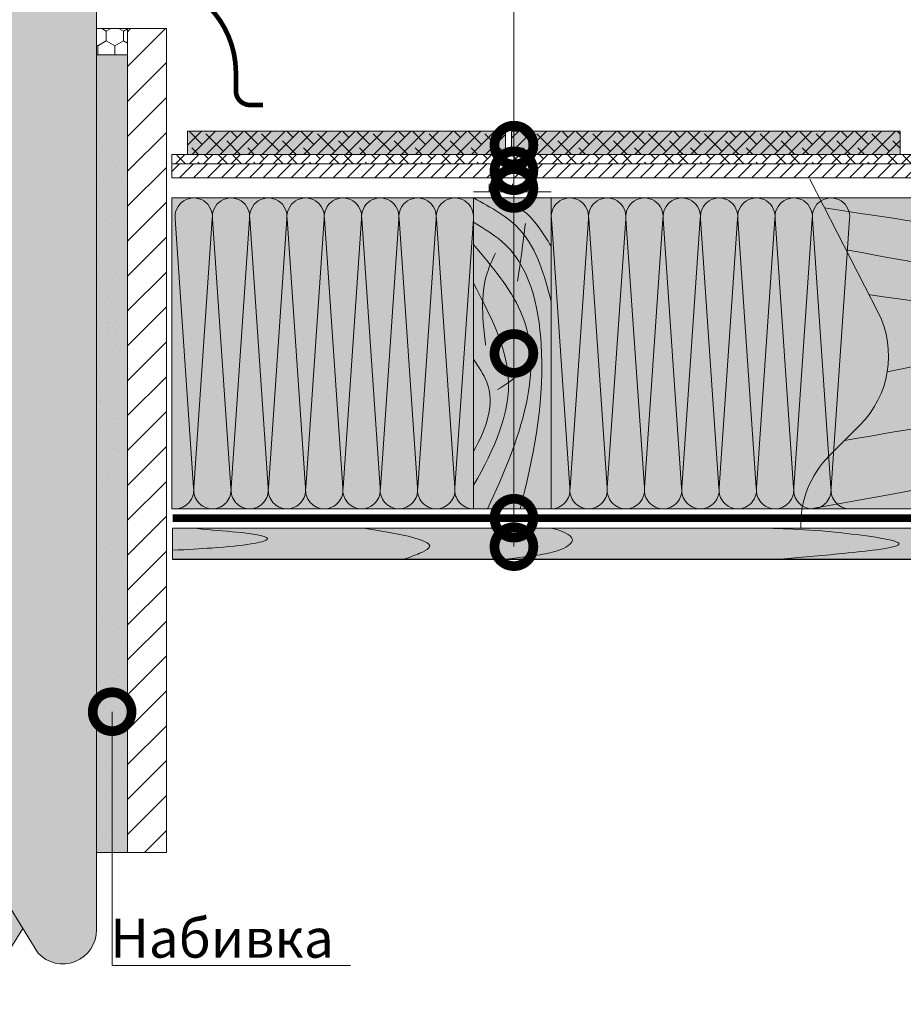
# Model space of a CAD drawing. Units: millimetres. Extents: x -120431 to 40026, y -6360 to 2974.
# Drawn here: x 5955 to 6523, y -5700 to -5067 of the extents above; entities that cross this region are included whole.
import ezdxf
from ezdxf import colors
from ezdxf.entities.mleader import LeaderData, LeaderLine
from ezdxf.math import Vec2, Vec3

# ---------------------------------------------------------------- set-up
doc = ezdxf.new("R2010")
doc.units = ezdxf.units.MM
doc.layers.get('0').update_dxf_attribs({"lineweight": 30})
for name, color, linetype, lineweight in [('01 OT @ 100', 1, 'Continuous', 0), ('_Тонкая линия', 251, 'Continuous', 15), ('TN-ГЕРМЕТИК', 20, 'Continuous', 30), ('TN-ДЕРЕВО', 54, 'Continuous', 30), ('TN-КЛЕЙ', 1, 'Continuous', 15), ('TN-СТЯЖКА', 252, 'Continuous', 15), ('Ветровлагозащита', 192, 'Continuous', 25)]:
    doc.layers.add(name, color=color, linetype=linetype, lineweight=lineweight)
doc.layers.add('TN-АННОТАЦИИ @ 10', color=7, linetype='Continuous', lineweight=20, true_color=0x000000)
doc.styles.add('TN-Текст', font='isocpeur.ttf')
pattern_1 = [(45, (-28.78128253931209, -598.3010398306178), (-11.22532015133644, 11.22532015133644), [])]

# ---------------------------------------------------------------- blocks, each defined once
blk = doc.blocks.new('_DotSmall')
at = {"color": 0, "linetype": 'ByBlock', "const_width": 0.5}
blk.add_lwpolyline([(-0.0625, 0, 1), (0.0625, 0, 1)], format="xyb", close=True, dxfattribs=at)
blk = doc.blocks.new('A$Cc9aadbf0')
at = {"linetype": 'Continuous', "lineweight": 15}
h = blk.add_hatch(color=256, dxfattribs=at)
h.dxf.hatch_style = 1
h.set_gradient(color1=(147, 149, 152), name='CYLINDER')
edge = h.paths.add_edge_path()
edge.add_line((95.06900778074032, 393.422752593664), (95.00673668794207, 381.5120454899825))
edge.add_line((95.00673668794207, 381.5120454899825), (95.00673668794207, 344.714443395731))
edge.add_line((95.00673668794207, 344.714443395731), (89.91833174177373, 352.9748297737078))
edge.add_arc((69.1714358009458, 340.4758874068457), 24.22100847342478, 31.06681079395704, 174.0612898352411)
edge.add_line((45.08041805456014, 342.9819032513778), (45.05404580753293, -565.9370303377827))
edge.add_arc((69.19979506819527, -564.0291403747606), 24.22100847342605, 184.5178714759758, 328.9361517140614)
edge.add_line((89.9473372455941, -576.5270099958934), (95.00673668794298, -568.3127593285772))
edge.add_line((95.00673668794298, -568.3127593285772), (95.00673668794298, -612.9003488191429))
edge.add_line((95.00673668794298, -612.9003488191429), (95.06900778074032, -612.9003488191429))
edge.add_line((95.06900778074032, -612.9003488191429), (95.06900778074032, 393.422752593664))
edge = h.paths.add_edge_path()
edge.add_arc((123.3638422788908, 341.7396167649813), 21.63363213657748, 1.435519919337401, 137.7251673391206)
edge.add_line((107.3565414040213, 356.292292055874), (97.61678473398206, 340.4773581885884))
edge.add_line((97.61678473398206, 340.4773581885884), (95.06900778074123, 344.6133540971896))
edge.add_line((95.06900778074123, 344.6133540971896), (95.06900778074032, -568.2116583241186))
edge.add_line((95.06900778074032, -568.2116583241186), (97.64514403925477, -564.0291403747606))
edge.add_line((97.64514403925477, -564.0291403747606), (107.3857184157814, -579.8435706216942))
edge.add_arc((123.3922668154892, -565.2900676843046), 21.6336321365783, 222.2777951694331, 358.3687519117059)
edge.add_line((145.0171316720935, -565.905908048705), (144.9969554222162, 83.30052074614832))
edge.add_line((144.9969554222162, 83.30052074614832), (145.0323307962499, 83.30051978786287))
edge.add_line((145.0323307962499, 83.30051978786287), (144.9684549895783, 112.3232839550292))
edge.add_line((144.9684549895783, 112.3232839550292), (144.9906847260618, 342.2815809575295))
at = {"lineweight": 15, "ltscale": 3}
for p, q in [((145.0211590209119, -564.8372306417386), (144.9927344843063, 342.1924538076946)), ((89.94733724564594, -551.5312707537178), (107.3857184157796, -579.8435706216933)), ((89.94733724564594, -576.5270099958088), (97.64514403925295, -564.0291403747633))]:
    blk.add_line(p, q, dxfattribs=at)
blk.add_arc((123.3922668154892, -565.2900676843074), 21.63363213657757, 222.2777951697734, 1.199407767340584, dxfattribs=at)
blk = doc.blocks.new('*U25')
at = {"lineweight": 0, "ltscale": 100}
for p, q in [((-6.081473625739677e-12, 203.9999999999981), (24.00000000001593, 203.9999999999981)), ((2.26956231585973e-11, 3.999999999998312), (-6.081473625739677e-12, 203.9999999999981)), ((23.99999999988609, 203.9999999999981), (47.99999999990811, 203.9999999999981)), ((47.99999999977826, 203.9999999999981), (71.99999999980028, 203.9999999999981)), ((71.99999999967044, 203.9999999999981), (95.99999999969245, 203.9999999999981)), ((95.9999999995626, 203.9999999999981), (119.9999999995846, 203.9999999999981)), ((119.9999999994548, 203.9999999999981), (143.9999999994768, 203.9999999999981)), ((143.999999999347, 203.9999999999981), (167.999999999369, 203.9999999999981)), ((167.9999999992391, 203.9999999999981), (191.9999999992611, 203.9999999999981)), ((6.82264531044618e-13, 3.999999999998312), (24.00000000002269, 3.999999999998312)), ((23.99999999989285, 3.999999999998311), (47.99999999991486, 3.999999999998311)), ((47.99999999978503, 3.999999999998309), (71.99999999980705, 3.999999999998309)), ((71.9999999996772, 3.999999999998307), (95.99999999969921, 3.999999999998307)), ((95.99999999956937, 3.999999999998305), (119.9999999995914, 3.999999999998305)), ((119.9999999994615, 3.999999999998304), (143.9999999994835, 3.999999999998304)), ((143.9999999993537, 3.999999999998302), (167.9999999993757, 3.999999999998302)), ((167.9999999992459, 3.9999999999983), (191.9999999992679, 3.9999999999983))]:
    blk.add_line(p, q, dxfattribs=at)
at = {"lineweight": 9, "ltscale": 100, "transparency": 33554559}
for points in [[(6.82264531044618e-13, 3.999999999998312, 0.4517184411417457), (11.90436875213709, 17.5119539059931), (0.09563124791395046, 190.4880460939575, -1.135041612653805), (23.9043687521372, 190.4880460939939), (12.09563124791384, 17.51195390603675, 0.4517184411390402), (23.99999999989285, 3.999999999998311, 0.4517184411390404)], [(23.99999999989285, 3.999999999998311, 0.4517184411417457), (35.90436875202926, 17.5119539059931), (24.09563124780612, 190.4880460939575, -1.135041612653805), (47.90436875202937, 190.4880460939939), (36.09563124780601, 17.51195390603674, 0.4517184411390402), (47.99999999978503, 3.999999999998309, 0.4517184411390404)], [(47.99999999978503, 3.999999999998309, 0.4517184411417457), (59.90436875192143, 17.51195390599309), (48.09563124769829, 190.4880460939575, -1.135041612653805), (71.90436875192154, 190.4880460939939), (60.09563124769819, 17.51195390603674, 0.4517184411390402), (71.9999999996772, 3.999999999998307, 0.4517184411390404)], [(71.9999999996772, 3.999999999998307, 0.4517184411417457), (83.9043687518136, 17.51195390599309), (72.09563124759048, 190.4880460939575, -1.135041612653805), (95.90436875181372, 190.4880460939939), (84.09563124759036, 17.51195390603674, 0.4517184411390402), (95.99999999956937, 3.999999999998305, 0.4517184411390404)], [(95.99999999956937, 3.999999999998305, 0.4517184411417457), (107.9043687517058, 17.51195390599309), (96.09563124748264, 190.4880460939575, -1.135041612653805), (119.9043687517059, 190.4880460939939), (108.0956312474825, 17.51195390603674, 0.4517184411390402), (119.9999999994615, 3.999999999998304, 0.4517184411390404)], [(119.9999999994615, 3.999999999998304, 0.4517184411417457), (131.9043687515979, 17.51195390599309), (120.0956312473748, 190.4880460939575, -1.135041612653805), (143.904368751598, 190.4880460939939), (132.0956312473747, 17.51195390603674, 0.4517184411390402), (143.9999999993537, 3.999999999998302, 0.4517184411390404)], [(143.9999999993537, 3.999999999998302, 0.4517184411417457), (155.9043687514901, 17.51195390599309), (144.095631247267, 190.4880460939575, -1.135041612653805), (167.9043687514902, 190.4880460939939), (156.0956312472669, 17.51195390603674, 0.4517184411390402), (167.9999999992459, 3.9999999999983, 0.4517184411390404)], [(167.9999999992459, 3.9999999999983, 0.4517184411417457), (179.9043687513823, 17.51195390599308), (168.0956312471592, 190.4880460939575, -1.135041612653805), (191.9043687513824, 190.4880460939939), (180.095631247159, 17.51195390603674, 0.4517184411390402), (191.9999999991381, 3.999999999998298, 0.4517184411390404)]]:
    blk.add_lwpolyline(points, format="xyb", dxfattribs=at)
blk = doc.blocks.new('*U51')
at = {"lineweight": 0, "ltscale": 100}
for p, q in [((-6.081473625739677e-12, 203.9999999999981), (24.00000000001593, 203.9999999999981)), ((2.26956231585973e-11, 3.999999999998312), (-6.081473625739677e-12, 203.9999999999981)), ((23.99999999988609, 203.9999999999981), (47.99999999990811, 203.9999999999981)), ((47.99999999977826, 203.9999999999981), (71.99999999980028, 203.9999999999981)), ((71.99999999967044, 203.9999999999981), (95.99999999969245, 203.9999999999981)), ((95.9999999995626, 203.9999999999981), (119.9999999995846, 203.9999999999981)), ((119.9999999994548, 203.9999999999981), (143.9999999994768, 203.9999999999981)), ((143.999999999347, 203.9999999999981), (167.999999999369, 203.9999999999981)), ((167.9999999992391, 203.9999999999981), (191.9999999992611, 203.9999999999981)), ((6.82264531044618e-13, 3.999999999998312), (24.00000000002269, 3.999999999998312)), ((23.99999999989285, 3.999999999998311), (47.99999999991486, 3.999999999998311)), ((47.99999999978503, 3.999999999998309), (71.99999999980705, 3.999999999998309)), ((71.9999999996772, 3.999999999998307), (95.99999999969921, 3.999999999998307)), ((95.99999999956937, 3.999999999998305), (119.9999999995914, 3.999999999998305)), ((119.9999999994615, 3.999999999998304), (143.9999999994835, 3.999999999998304)), ((143.9999999993537, 3.999999999998302), (167.9999999993757, 3.999999999998302)), ((167.9999999992459, 3.9999999999983), (191.9999999992679, 3.9999999999983))]:
    blk.add_line(p, q, dxfattribs=at)
at = {"lineweight": 9, "ltscale": 100, "transparency": 33554559}
for points in [[(6.82264531044618e-13, 3.999999999998312, 0.4517184411417457), (11.90436875213709, 17.5119539059931), (0.09563124791395046, 190.4880460939575, -1.135041612653805), (23.9043687521372, 190.4880460939939), (12.09563124791384, 17.51195390603675, 0.4517184411390402), (23.99999999989285, 3.999999999998311, 0.4517184411390404)], [(23.99999999989285, 3.999999999998311, 0.4517184411417457), (35.90436875202926, 17.5119539059931), (24.09563124780612, 190.4880460939575, -1.135041612653805), (47.90436875202937, 190.4880460939939), (36.09563124780601, 17.51195390603674, 0.4517184411390402), (47.99999999978503, 3.999999999998309, 0.4517184411390404)], [(47.99999999978503, 3.999999999998309, 0.4517184411417457), (59.90436875192143, 17.51195390599309), (48.09563124769829, 190.4880460939575, -1.135041612653805), (71.90436875192154, 190.4880460939939), (60.09563124769819, 17.51195390603674, 0.4517184411390402), (71.9999999996772, 3.999999999998307, 0.4517184411390404)], [(71.9999999996772, 3.999999999998307, 0.4517184411417457), (83.9043687518136, 17.51195390599309), (72.09563124759048, 190.4880460939575, -1.135041612653805), (95.90436875181372, 190.4880460939939), (84.09563124759036, 17.51195390603674, 0.4517184411390402), (95.99999999956937, 3.999999999998305, 0.4517184411390404)], [(95.99999999956937, 3.999999999998305, 0.4517184411417457), (107.9043687517058, 17.51195390599309), (96.09563124748264, 190.4880460939575, -1.135041612653805), (119.9043687517059, 190.4880460939939), (108.0956312474825, 17.51195390603674, 0.4517184411390402), (119.9999999994615, 3.999999999998304, 0.4517184411390404)], [(119.9999999994615, 3.999999999998304, 0.4517184411417457), (131.9043687515979, 17.51195390599309), (120.0956312473748, 190.4880460939575, -1.135041612653805), (143.904368751598, 190.4880460939939), (132.0956312473747, 17.51195390603674, 0.4517184411390402), (143.9999999993537, 3.999999999998302, 0.4517184411390404)], [(143.9999999993537, 3.999999999998302, 0.4517184411417457), (155.9043687514901, 17.51195390599309), (144.095631247267, 190.4880460939575, -1.135041612653805), (167.9043687514902, 190.4880460939939), (156.0956312472669, 17.51195390603674, 0.4517184411390402), (167.9999999992459, 3.9999999999983, 0.4517184411390404)], [(167.9999999992459, 3.9999999999983, 0.4517184411417457), (179.9043687513823, 17.51195390599309), (168.0956312471592, 190.4880460939575, -1.135041612653805), (191.9043687513824, 190.4880460939939), (180.095631247159, 17.51195390603674, 0.4517184411390402), (191.9999999991381, 3.999999999998299, 0.4517184411390404)]]:
    blk.add_lwpolyline(points, format="xyb", dxfattribs=at)
blk = doc.blocks.new('A$C2b7bce4e')
at = {"layer": 'TN-ДЕРЕВО', "lineweight": 0, "true_color": 0xfef2d2}
h = blk.add_hatch(color=7, dxfattribs=at)
h.dxf.hatch_style = 1
h.paths.add_polyline_path([(50, 200.0000000000018), (0, 200.0000000000018), (0, 1.818989403545856e-12), (50, 1.818989403545856e-12)])
at = {"layer": 'TN-ДЕРЕВО', "color": 0, "lineweight": 0}
blk.add_lwpolyline([(0, 200.0000000000018), (0, 1.818989403545856e-12), (50, 1.818989403545856e-12), (50, 200.0000000000018)], close=True, dxfattribs=at)
at = {"layer": 'TN-ДЕРЕВО', "color": 0, "lineweight": 0, "transparency": 33554559}
for points in [[(49.99999999994179, 200.0000000001291), (19.45886695489753, 178.7656095763141), (0, 133.6936836143486)], [(2.91038304567337e-11, 168.9061505980408), (18.61332340160152, 192.287286668512), (31.97348628885811, 200.000000007085)], [(21.60984542610822, 146.4391043276755), (18.99581327254418, 164.9473125782879), (16.59952928964049, 183.6731943587274)], [(42.25887734169373, 105.3710009242259), (41.19769382965751, 151.6937552536456), (35.89117392303888, 164.4236846026233)], [(34.47611198702361, 76.7286598890114), (19.97161420318298, 87.33696744770532), (10.15668317582458, 98.94397148873213)]]:
    blk.add_spline(points, degree=3, dxfattribs=at)
for points, knots in [([(20.03517599161205, 0), (11.72367609318826, 32.2214687890264), (0.06369469437231601, 88.66382764611444), (13.99751283641308, 162.6302335012606), (42.62663013261408, 179.9411974301638), (50, 184.3996003215489)], [24.11577194113053, 24.11577194113053, 24.11577194113053, 24.11577194113053, 125.082895067984, 198.1328297167468, 223.4729965540189, 223.4729965540189, 223.4729965540189, 223.4729965540189]), ([(50, 170.032948747079), (38.14607171142779, 156.0278606510419), (-3.190716583943868, 107.1895896088372), (19.95194131786047, 45.1598108756134), (40.94513498514061, 3.637978807091713e-12)], [0, 0, 0, 0, 52.66160909096317, 183.640539720427, 183.640539720427, 183.640539720427, 183.640539720427]), ([(50, 15.1522555483316), (36.58461296248242, 38.38513497155327), (16.86753132012564, 81.628914583207), (39.52452770490527, 125.1304400000517), (50, 145.2433894680053)], [22.30610876999269, 22.30610876999269, 22.30610876999269, 22.30610876999269, 97.07789834952132, 161.377718457204, 161.377718457204, 161.377718457204, 161.377718457204]), ([(50, 36.80434391149538), (41.41472897685526, 52.3697341384177), (34.07841232117789, 72.99711509639019), (46.68856803063318, 91.39605209123329), (50, 96.22762033255094)], [19.72215162886468, 19.72215162886468, 19.72215162886468, 19.72215162886468, 67.36241026616902, 84.32790779678407, 84.32790779678407, 84.32790779678407, 84.32790779678407])]:
    blk.add_open_spline(points, degree=3, knots=knots, dxfattribs=at)
blk = doc.blocks.new('A$C0a2a30e7')
at = {"layer": 'TN-ДЕРЕВО', "lineweight": 0, "true_color": 0xfeeab9}
h = blk.add_hatch(color=254, dxfattribs=at)
h.dxf.hatch_style = 1
edge = h.paths.add_edge_path()
edge.add_line((238.8264525659524, 126.3012538440507), (276.5897485572732, 200.0000000000055))
edge.add_line((276.5897485572732, 200.0000000000055), (0, 199.9999999999982))
edge.add_line((0, 199.9999999999982), (0, 5.456968210637569e-12))
edge.add_line((0, 5.456968210637569e-12), (287.8342015863618, 5.456968210637569e-12))
edge.add_arc((225.9126135127071, -10.23345496331331), 62.7615062761375, 9.384150764653723, 45.00000000000939)
edge.add_line((270.2917001980386, 34.1456317220327), (250.5829636421195, 53.85436827794456))
edge.add_arc((294.9620503274655, 98.23345496330603), 62.76150627615851, 153.4349488229317, 225.00000000001, ccw=False)
at = {"layer": 'TN-ДЕРЕВО', "color": 0, "lineweight": 0, "transparency": 33554559}
for points, knots in [([(59.57689606114036, 200.0000000000036), (45.18119115221998, 196.706459538007), (32.32198031271218, 193.46714661239), (20.6060806458172, 190.3992736607934), (20.49676301445106, 190.370648236034), (20.38754492215685, 190.3420377371986), (20.27832682986264, 190.3134272383631), (13.51888455324206, 188.5427406119907), (6.759442276621485, 186.7720539856182), (9.094947017729282e-13, 185.0013673592457)], [86.52981086795002, 86.52981086795002, 86.52981086795002, 86.52981086795002, 95.58873333344607, 95.58873333344607, 95.58873333344607, 95.67325948805757, 95.67325948805757, 95.67325948805757, 100.9045325396141, 100.9045325396141, 100.9045325396141, 100.9045325396141]), ([(0, 152.3294972708045), (6.754743989726194, 153.3534077026043), (13.50948797945239, 154.377318134404), (20.26423196917858, 155.4012285662038), (20.37814670180887, 155.4184962055479), (20.49206143443917, 155.4357638448919), (20.60608064581447, 155.453046469318), (75.43898696061387, 163.764422373345), (154.4350910960347, 175.5414553261171), (273.3123781231661, 193.6038927391946)], [569.383332475339, 569.383332475339, 569.383332475339, 569.383332475339, 574.4754211409252, 574.4754211409252, 574.4754211409252, 574.5612961821928, 574.5612961821928, 574.5612961821928, 615.8594075778402, 615.8594075778402, 615.8594075778402, 615.8594075778402]), ([(9.094947017729282e-13, 121.4497831740509), (6.867809685972134, 123.4355819835146), (13.73561937194336, 125.4213807929782), (20.60342905791458, 127.4071796024418), (20.60431290872566, 127.4074351642539), (20.60519675953674, 127.407690726066), (20.60608064581629, 127.4079462847576), (33.64863257196885, 131.1789489434132), (75.75720888401156, 137.4484266566251), (149.6197014109475, 146.2916351299555), (259.5190978221563, 166.6849642697171)], [376.3495616394024, 376.3495616394024, 376.3495616394024, 376.3495616394024, 422.8005501723687, 422.8005501723687, 422.8005501723687, 422.8065281691053, 422.8065281691053, 422.8065281691053, 511.0173474334517, 601.682985492416, 601.682985492416, 601.682985492416, 601.682985492416]), ([(233.0109546598333, 88.1801761134866), (179.2172365643319, 98.5996331243532), (149.9938844058343, 123.2436593121802), (196.6023174796419, 131.4467617095215), (244.6729799048589, 137.711320760428), (244.6729799048589, 137.711320760428)], [234.9309861025242, 234.9309861025242, 234.9309861025242, 234.9309861025242, 355.0732123343811, 511.0173474334517, 512.0541191638424, 512.0541191638424, 512.0541191638424, 512.0541191638424]), ([(260.4373319200804, 43.99999999998727), (166.8218572823798, 60.06885086617149), (86.43429604857647, 71.75416177696934), (38.95615785130121, 87.90803783856063), (20.60608064571898, 98.411530536594), (20.60513188786717, 98.4120736008581), (20.60418317154199, 98.41261666238097), (20.60323445521681, 98.41315972390385), (13.73548963681151, 102.3443748414329), (6.867744818406209, 106.275589958962), (9.094947017729282e-13, 110.206805076491)], [103.9865895359253, 103.9865895359253, 103.9865895359253, 103.9865895359253, 152.8474951515279, 274.6408400451513, 274.6408400451513, 274.6408400451513, 274.6471371517506, 274.6471371517506, 274.6471371517506, 320.2318077958175, 320.2318077958175, 320.2318077958175, 320.2318077958175]), ([(282.4285905529268, 6.366462912410498e-12), (125.2255079574843, 28.23471319010969), (56.09773737962587, 42.74149816532372), (20.60608064575263, 51.566929591806), (20.45682905395188, 51.60404281248793), (20.30817228988872, 51.64105556298182), (20.15951552582555, 51.67806831347571), (13.43967701721704, 53.35118226591385), (6.719838508608518, 55.02429621835199), (0, 56.69741017079014)], [94.63446290893748, 94.63446290893748, 94.63446290893748, 94.63446290893748, 131.1455057075255, 131.1455057075255, 131.1455057075255, 131.2990440812585, 131.2990440812585, 131.2990440812585, 138.239549498972, 138.239549498972, 138.239549498972, 138.239549498972]), ([(0, 25.19567397208084), (6.867970978738413, 23.66858140182649), (13.73594195747683, 22.14148883157213), (20.60391293621524, 20.61439626131778), (20.60463550587156, 20.61423559803643), (20.60535807552787, 20.61407493475508), (20.60608064576991, 20.6139142705988), (27.66871622878898, 19.04353076849839), (53.61855403362097, 13.01432492706408), (81.14696953866223, 5.699919747505191), (101.6052437810449, -1.818989403545856e-12)], [787.5511909530868, 787.5511909530868, 787.5511909530868, 787.5511909530868, 805.120986603268, 805.120986603268, 805.120986603268, 805.1228350969852, 805.1228350969852, 805.1228350969852, 823.1906114076636, 870.9862803650634, 870.9862803650634, 870.9862803650634, 870.9862803650634])]:
    blk.add_open_spline(points, degree=3, knots=knots, dxfattribs=at)
blk = doc.blocks.new('A$C0d874e16')
at = {"layer": 'TN-ДЕРЕВО', "lineweight": 0, "true_color": 0xfeeab9}
h = blk.add_hatch(color=254, dxfattribs=at)
h.dxf.hatch_style = 1
h.paths.add_polyline_path([(0, 20.13160635868917), (0.0001844257858465426, 0.1309159925403947), (672.1870813869173, 0.1311461221921491), (672.1868969611387, 20.13183648834092)])
at = {"layer": 'TN-ДЕРЕВО', "color": 254, "lineweight": 0, "true_color": 0xfeeab9}
blk.add_lwpolyline([(0, 20.13160635868917), (0.0001844257858465426, 0.1309159925403947), (672.1870813869173, 0.1311461221921491), (672.1868969611387, 20.13183648834092)], close=True, dxfattribs=at)
at = {"layer": 'TN-ДЕРЕВО', "color": 0, "lineweight": 0}
blk.add_lwpolyline([(9.313799182564253e-05, 20.13137623822968), (672.1869910242258, 20.13183648837639), (672.186989174028, 0.1316063631475117), (9.128779402090004e-05, 0.1311461130007956)], close=True, dxfattribs=at)
blk.add_lwpolyline([(9.22128992897342e-05, 9.094947017729282e-13), (672.1869910120295, 2.819433575496078e-11), (672.1869910120295, 20.00000000002819)], dxfattribs=at)
at = {"layer": 'TN-ДЕРЕВО', "color": 0, "lineweight": 0, "transparency": 33554559}
for points, knots in [([(9.221289565175539e-05, 5.87632354352354), (10.0407206871796, 6.384881262683848), (43.15830707695386, 8.157099731103699), (70.62493158891084, 13.01326419321231), (51.29953600610679, 17.05531382936897), (20.92179354255313, 19.16454405598233), (12.8189239459025, 20.13159243996597)], [0.6818289391803738, 0.6818289391803738, 0.6818289391803738, 0.6818289391803738, 1, 2, 3, 3.465548120185638, 3.465548120185638, 3.465548120185638, 3.465548120185638]), ([(123.082059930206, 20.13787657618559), (173.862451132165, 12.15343990794463), (167.5162801174483, 6.964718729955166), (152.3106130093602, 1.324147114586594), (148.8821557318624, 0.1309524341113502)], [0, 0, 0, 0, 1, 1.30653300224741, 1.30653300224741, 1.30653300224741, 1.30653300224741]), ([(243.6302897628157, 20.13787657618559), (264.3841138963871, 14.80104485157608), (253.0533484812258, 5.304410891407315), (234.4615314323728, 2.459221778118263), (214.5821457950187, 0.1309767513012048)], [0, 0, 0, 0, 1, 1.655493667359765, 1.655493667359765, 1.655493667359765, 1.655493667359765]), ([(374.6631372676966, 20.13172636744821), (390.3671554898228, 19.90157724147866), (416.6196165493184, 19.51683615916954), (487.301652294931, 9.637250917117854), (431.2007710627622, 3.687118840256517), (403.0371387933137, 1.129024666573969), (391.0776658693649, 0.1304447192997031)], [0, 0, 0, 0, 55.98007822957217, 93.58208854845233, 130.2185312827737, 162.7977534945612, 162.7977534945612, 162.7977534945612, 162.7977534945612]), ([(559.4048926292053, 20.13179474493518), (564.094098516518, 19.48387359939989), (582.9450526332075, 16.8131688988924), (614.0426944643696, 12.09606737820832), (592.5575703611612, 7.179854841632732), (565.9689172235067, 9.079888225014656), (539.2215920981216, 3.984432912655393), (518.9971375490968, 0.1316063631475117)], [45.26906111227267, 45.26906111227267, 45.26906111227267, 45.26906111227267, 56.55613124410462, 86.289681688482, 92.40260917845933, 111.7486142081649, 171.7317757392841, 171.7317757392841, 171.7317757392841, 171.7317757392841])]:
    blk.add_open_spline(points, degree=3, knots=knots, dxfattribs=at)
for points in [[(621.8743745117135, 16.88028566492903), (634.43695770466, 15.53603938155902), (646.9995408976047, 14.19179309818719), (672.1869891740298, 10.50859764928646)], [(672.1870537500108, 3.877490462661626), (649.4600157103505, 1.238041223150503), (624.9667465415332, 0.684823793149917), (600.4734773727141, 0.1316063631475117)]]:
    blk.add_open_spline(points, degree=3, dxfattribs=at)
blk = doc.blocks.new('*U69')
at = {"color": 1, "ltscale": 100}
for points in [[(10, 0), (10, 5.000000000000001)], [(15, 0), (15, 5)], [(20, 3.944304526105059e-31), (20, 5)], [(25, 3.944304526105059e-31), (25, 5)], [(30, 0), (30, 5)], [(49.99999999999909, -1.632862398863151e-15), (0, -2.449293598294707e-15)]]:
    blk.add_lwpolyline(points, dxfattribs=at)

msp = doc.modelspace()

# ---------------------------------------------------------------- hatches: boundary and pattern name
at = {"lineweight": 9, "transparency": 33554610}
h = msp.add_hatch(color=43, dxfattribs=at)
h.dxf.hatch_style = 1
h.paths.add_polyline_path([(6267.26571742846, -5138.66237098137), (6062.759974577206, -5138.662370981369), (6062.759974577206, -5153.662370981369), (6267.26571742846, -5153.66237098137)])
at = {"lineweight": 9}
h = msp.add_hatch(dxfattribs=at)
h.set_pattern_fill('ANSI38', color=256, scale=2)
h.set_pattern_definition([(45, (-20432.92861004962, -3113.146230155585), (-4.490128060534577, 4.490128060534577), []), (135, (-20432.92861004962, -3113.146230155585), (-13.47038418160373, 4.490128060534578), [15.875, -9.525])])
h.paths.add_polyline_path([(6267.26571742846, -5138.66237098137), (6062.759974577206, -5138.662370981369), (6062.759974577206, -5153.662370981369), (6267.26571742846, -5153.66237098137)])
at = {"lineweight": 9, "transparency": 33554610}
h = msp.add_hatch(color=43, dxfattribs=at)
h.dxf.hatch_style = 1
h.paths.add_polyline_path([(6521.26571742846, -5138.66237098137), (6271.26571742846, -5138.66237098137), (6271.26571742846, -5153.66237098137), (6521.26571742846, -5153.66237098137)])
at = {"lineweight": 9}
h = msp.add_hatch(dxfattribs=at)
h.set_pattern_fill('ANSI38', color=256, scale=2)
h.set_pattern_definition([(45, (-20686.92861004962, -3113.146230155585), (-4.490128060534577, 4.490128060534577), []), (135, (-20686.92861004962, -3113.146230155585), (-13.47038418160373, 4.490128060534578), [15.875, -9.525])])
h.paths.add_polyline_path([(6521.26571742846, -5138.66237098137), (6271.26571742846, -5138.66237098137), (6271.26571742846, -5153.66237098137), (6521.26571742846, -5153.66237098137)])
at = {"lineweight": 9, "transparency": 33554534}
h = msp.add_hatch(dxfattribs=at)
h.set_pattern_fill('ANSI38', color=256, scale=2, angle=-1.272221872585407e-14)
h.set_pattern_definition([(44.99999999999999, (-20976.80747389563, -3239.153985178877), (-4.490128060534576, 4.490128060534578), []), (135, (-20976.80747389563, -3239.153985178877), (-13.47038418160373, 4.490128060534581), [15.875, -9.525])])
h.paths.add_polyline_path([(6809.144581274459, -5159.662289733102), (6052.759974577206, -5159.662289733103), (6052.759974577206, -5153.662370981369), (6809.144581274459, -5153.662370981368)])
at = {"lineweight": 9, "transparency": 33554559}
h = msp.add_hatch(color=45, dxfattribs=at)
h.dxf.hatch_style = 1
h.paths.add_polyline_path([(6052.759974577171, -5381.66235280072), (6052.75997457724, -5181.662352800686), (6246.759974576473, -5181.662352800709), (6246.759974576418, -5381.662352800743)])
h = msp.add_hatch(color=45, dxfattribs=at)
h.dxf.hatch_style = 1
h.paths.add_polyline_path([(6514.087886885673, -5381.662352800847), (6514.087886885603, -5181.662352800812), (6296.759974576427, -5181.662352800835), (6296.759974576482, -5381.662352800869)])
at = {"layer": '01 OT @ 100', "lineweight": 9}
h = msp.add_hatch(dxfattribs=at)
h.set_pattern_fill('ANSI31', color=250, scale=0.02)
h.set_pattern_definition([(45, (31744.03699314854, 12471.3962593677), (-4.490128060534577, 4.490128060534577), [])])
h.paths.add_polyline_path([(6052.759974577206, -5168.662289733103), (6804.918236841131, -5168.662289733132), (6804.918236841131, -5159.662289733132), (6052.759974577206, -5159.662289733121)])
at = {"layer": 'TN-ГЕРМЕТИК', "lineweight": 18}
h = msp.add_hatch(dxfattribs=at)
h.set_pattern_fill('HONEY', color=256, scale=2, angle=89.99999999999999)
h.set_pattern_definition([(90, (-17817.77872708613, 14359.85709181784), (-5.499261289999997, 9.525000000000002), [6.35, -12.7]), (210, (-17817.77872708613, 14359.85709181784), (-5.499261326046784, -9.52499997918838), [6.35, -12.7]), (150, (-17817.77872708613, 14359.85709181784), (-10.99852261604678, 2.081162132217886e-08), [-12.7, 6.35])])
h.paths.add_polyline_path([(6004.155075648799, -5089.662483763457), (6024.164636137689, -5089.662420695852), (6024.164636137689, -5072.662452229653), (6004.155075648799, -5072.662515297258)])
at = {"layer": 'TN-КЛЕЙ', "lineweight": 15, "true_color": 0xc7c8ca}
h = msp.add_hatch(color=9, dxfattribs=at)
h.dxf.hatch_style = 1
h.paths.add_polyline_path([(6004.158999033372, -5089.662452229655), (6004.158999033373, -5602.662452229652), (6024.164636137691, -5602.662452229652), (6024.16463613769, -5089.662452229655)])
at = {"layer": 'TN-КЛЕЙ', "lineweight": 15, "true_color": 0x000000}
h = msp.add_hatch(dxfattribs=at)
h.set_pattern_fill('AR-SAND', color=18, scale=0.5)
h.set_pattern_definition([(37.50000000000001, (-28.78128253931209, -598.3010398306178), (-0.8000156479920228, 24.47066186646712), [0, -19.304, 0, -21.59, 0, -20.6375]), (7.499999999999999, (-28.78128253931209, -598.3010398306178), (22.47616415690013, 35.84125502841771), [0, -10.414, 0, -17.399, 0, -6.6675]), (327.5, (-44.40228253931218, -598.3010398306178), (39.5496185120729, 0.0718592339272881), [0, -6.35, 0, -22.86, 0, -29.845]), (317.5, (-44.40228253931218, -598.3010398306178), (38.17782262361486, 11.14646616286081), [0, -3.175, 0, -14.986, 0, -17.145])])
h.paths.add_polyline_path([(6004.158999033371, -5089.662452229654), (6004.158999033372, -5602.662452229651), (6024.16463613769, -5602.662452229651), (6024.164636137689, -5089.662452229654)])
at = {"layer": 'TN-СТЯЖКА', "lineweight": 9, "true_color": 0x000000, "transparency": 33554610}
h = msp.add_hatch(dxfattribs=at)
h.set_pattern_fill('ANSI31', color=18, scale=5)
h.set_pattern_definition(pattern_1)
h.paths.add_polyline_path([(6024.164636137689, -5072.662452229653), (6024.164636137689, -5602.66245222965), (6049.164636137689, -5602.66245222965), (6049.164636137689, -5072.662452229653)])
h = msp.add_hatch(dxfattribs=at)
h.set_pattern_fill('ANSI31', color=18, scale=5)
h.set_pattern_definition(pattern_1)
h.paths.add_polyline_path([(6024.164636137689, -5072.662452229653), (6024.164636137689, -5602.66245222965), (6049.164636137689, -5602.66245222965), (6049.164636137689, -5072.662452229653)])

# ---------------------------------------------------------------- linework, layer by layer
at = {"const_width": 3}
msp.add_lwpolyline([(6018.346613821668, -4999.047768858581, 0.3664003856020027), (6045.32542210138, -5041.632473751036, -0.3529187205155269), (6093.922440916189, -5100.627675483836), (6093.938743376095, -5112.685941347217, 0.4118579115546529), (6102.632329205115, -5121.817039798742), (6111.309612574225, -5121.817039798742)], format="xyb", dxfattribs=at)
at = {"lineweight": 18, "transparency": 33554534}
for points in [[(6004.158999033371, -5089.662452229654), (6004.158999033372, -5602.662452229651), (6024.16463613769, -5602.662452229651), (6024.164636137689, -5089.662452229654)], [(6809.144581274459, -5159.662289733102), (6052.759974577206, -5159.662289733103), (6052.759974577206, -5153.662370981369), (6809.144581274459, -5153.662370981368)]]:
    msp.add_lwpolyline(points, close=True, dxfattribs=at)
at = {"lineweight": 18}
for points in [[(6267.26571742846, -5138.66237098137), (6062.759974577206, -5138.662370981369), (6062.759974577206, -5153.662370981369), (6267.26571742846, -5153.66237098137)], [(6521.26571742846, -5138.66237098137), (6271.26571742846, -5138.66237098137), (6271.26571742846, -5153.66237098137), (6521.26571742846, -5153.66237098137)]]:
    msp.add_lwpolyline(points, close=True, dxfattribs=at)
at = {"color": 0, "lineweight": 0, "ltscale": 100}
msp.add_lwpolyline([(6054.759974577206, -5381.662352800716), (6052.759974577206, -5381.662352800716), (6052.759974577206, -5181.662352800716), (6054.759974577212, -5181.662352800716)], dxfattribs=at)
at = {"layer": '_Тонкая линия', "ltscale": 100}
msp.add_lwpolyline([(6457.308362146883, -5393.662352758609, -0.2062388648317624), (6475.665915384579, -5347.51672107882), (6495.374651940507, -5327.8079845229, 0.3228228060550989), (6507.131163016671, -5255.361098956797), (6463.149117351892, -5169.525857784702)], format="xyb", dxfattribs=at)
at = {"layer": 'TN-ГЕРМЕТИК', "lineweight": 18}
msp.add_lwpolyline([(6004.155075648799, -5072.662515297258), (6024.164636137689, -5072.662452229653), (6024.164636137689, -5089.662420695852), (6004.155075648799, -5089.662483763457)], close=True, dxfattribs=at)
at = {"layer": 'TN-ДЕРЕВО', "color": 0, "lineweight": 0}
for points in [[(6052.759974577206, -5159.662289733103), (6804.918236841131, -5159.662289733132), (6804.918236841131, -5168.662289733132), (6052.759974577206, -5168.662289733103), (6052.759974577206, -5159.662289733103)], [(6469.367867025351, -5181.662352800842), (6745.957615582623, -5181.662352800849), (6745.957615582623, -5381.662352800842), (6458.123413996261, -5381.662352800842)]]:
    msp.add_lwpolyline(points, dxfattribs=at)
at = {"layer": 'TN-СТЯЖКА', "color": 18, "lineweight": 9, "true_color": 0x000000, "transparency": 33554610}
msp.add_lwpolyline([(6024.164636137689, -5072.662452229653), (6024.164636137689, -5602.66245222965), (6049.164636137689, -5602.66245222965), (6049.164636137689, -5072.662452229653)], close=True, dxfattribs=at)
at = {"layer": 'Ветровлагозащита', "ltscale": 10, "const_width": 5}
msp.add_lwpolyline([(6053.164636137689, -5387.662352800716), (6808.032877190368, -5387.662352800716)], dxfattribs=at)

# ---------------------------------------------------------------- block references
for name, p in [('A$Cc9aadbf0', (5859.151162761805, -5087.47969711849)), ('A$C0d874e16', (6053.164543924802, -5414.162352801271))]:
    msp.add_blockref(name, p)
at = {"color": 0, "lineweight": -2, "ltscale": 100, "xscale": -1}
msp.add_blockref('*U25', (6246.759974576473, -5385.662352800714), dxfattribs=at)
at = {"color": 0, "lineweight": -2, "ltscale": 100}
msp.add_blockref('*U51', (6296.759974576427, -5385.66235280084), dxfattribs=at)
at = {"xscale": -1}
for name, p in [('A$C2b7bce4e', (6296.759974576422, -5381.662352800844)), ('A$C0a2a30e7', (6745.957615582623, -5381.662352800842))]:
    msp.add_blockref(name, p, dxfattribs=at)
at = {"layer": 'TN-КЛЕЙ', "ltscale": 100}
msp.add_blockref('*U69', (6246.759974576422, -5177.662415868321), dxfattribs=at)

# ---------------------------------------------------------------- leaders
at = {"layer": 'TN-АННОТАЦИИ @ 10', "color": 0}
ml = msp.add_multileader_mtext('Standard', dxfattribs=at)
ml.set_content('Паркетная доска с подложкой ', style='TN-Текст')
ml.set_leader_properties(color=256, linetype='ByLayer', lineweight=-1)
ml.set_arrow_properties(name='DOTSMALL')
ml.build(insert=Vec2(0, 0))
ml.multileader.update_dxf_attribs({"text_left_attachment_type": 6, "text_right_attachment_type": 6, "dogleg_length": 100, "arrow_head_size": 50, "scale": 10})
ctx = ml.context
ctx.base_point, ctx.scale, ctx.char_height, ctx.arrow_head_size, ctx.landing_gap_size, ctx.plane_origin, ctx.plane_x_axis, ctx.plane_y_axis = Vec3(6280.950372241316, -4760.583279894385), 10, 25, 50, 0, Vec3(3751.965182671029, -3041.943834131351), Vec3(1, 2.449293598294706e-16), Vec3(-2.449293598294706e-16, 1)
ctx.left_attachment, ctx.right_attachment, ctx.text_align_type = 6, 6, 1
notes = []
notes.append((ctx, [(1, (1, 1, 0), (6272.771053146858, -4760.583279894385), (1, 2.449293598294706e-16), 8.179319094457314, [(1, [(6272.771053146858, -5147.662515297238), (6272.771053146858, -4760.583279894385)], 0, [])])]))
ctx.mtext.insert, ctx.mtext.text_direction, ctx.mtext.rotation, ctx.mtext.alignment, ctx.mtext.line_spacing_style, ctx.mtext.flow_direction = Vec3(6518.450372241316, -4728.083279894385), Vec3(1, 2.449293598294706e-16), 2.449293598294706e-16, 2, 2, 5
ml = msp.add_multileader_mtext('Standard', dxfattribs=at)
ml.set_content('OSB-3', style='TN-Текст')
ml.set_leader_properties(color=256, linetype='ByLayer', lineweight=-1)
ml.set_arrow_properties(name='DOTSMALL')
ml.build(insert=Vec2(0, 0))
ml.multileader.update_dxf_attribs({"text_left_attachment_type": 6, "text_right_attachment_type": 6, "dogleg_length": 100, "arrow_head_size": 50, "scale": 10})
ctx = ml.context
ctx.base_point, ctx.scale, ctx.char_height, ctx.arrow_head_size, ctx.landing_gap_size, ctx.plane_origin, ctx.plane_x_axis, ctx.plane_y_axis = Vec3(6280.950372241316, -4800.583279894385), 10, 25, 50, 0, Vec3(3751.965182671029, -3081.943834131351), Vec3(1, 2.449293598294706e-16), Vec3(-2.449293598294706e-16, 1)
ctx.left_attachment, ctx.right_attachment, ctx.text_align_type = 6, 6, 1
notes.append((ctx, [(1, (1, 1, 0), (6272.771053146858, -4800.583279894385), (1, 2.449293598294706e-16), 8.179319094457314, [(1, [(6272.771053146858, -5164.16235280069), (6272.771053146858, -4800.583279894385)], 0, [])])]))
ctx.mtext.insert, ctx.mtext.text_direction, ctx.mtext.rotation, ctx.mtext.alignment, ctx.mtext.line_spacing_style, ctx.mtext.flow_direction = Vec3(6325.950372241316, -4770.583279894385), Vec3(1, 2.449293598294706e-16), 2.449293598294706e-16, 2, 2, 5
ml = msp.add_multileader_mtext('Standard', dxfattribs=at)
ml.set_content('Клей ТЕХНОНИКОЛЬ 508 PROFESSIONAL', style='TN-Текст')
ml.set_leader_properties(color=256, linetype='ByLayer', lineweight=-1)
ml.set_arrow_properties(name='DOTSMALL')
ml.build(insert=Vec2(0, 0))
ml.multileader.update_dxf_attribs({"text_left_attachment_type": 6, "text_right_attachment_type": 6, "dogleg_length": 100, "arrow_head_size": 50, "scale": 10})
ctx = ml.context
ctx.base_point, ctx.scale, ctx.char_height, ctx.arrow_head_size, ctx.landing_gap_size, ctx.plane_origin, ctx.plane_x_axis, ctx.plane_y_axis = Vec3(6280.950372241316, -4840.583279894385), 10, 25, 50, 0, Vec3(3751.965182671029, -3281.943834131351), Vec3(1, 2.449293598294706e-16), Vec3(-2.449293598294706e-16, 1)
ctx.left_attachment, ctx.right_attachment, ctx.text_align_type = 6, 6, 1
notes.append((ctx, [(1, (1, 1, 0), (6272.771053146858, -4840.583279894385), (1, 2.449293598294706e-16), 8.179319094457314, [(1, [(6272.771053146858, -5175.581064694113), (6272.771053146858, -4840.583279894385)], 0, [])])]))
ctx.mtext.insert, ctx.mtext.text_direction, ctx.mtext.rotation, ctx.mtext.alignment, ctx.mtext.line_spacing_style, ctx.mtext.flow_direction = Vec3(6584.700372241316, -4810.583279894385), Vec3(1, 2.449293598294706e-16), 2.449293598294706e-16, 2, 2, 5
ml = msp.add_multileader_mtext('Standard', dxfattribs=at)
ml.set_content('Деревянная балка', style='TN-Текст')
ml.set_leader_properties(color=256, linetype='ByLayer', lineweight=-1)
ml.set_arrow_properties(name='DOTSMALL')
ml.build(insert=Vec2(0, 0))
ml.multileader.update_dxf_attribs({"text_left_attachment_type": 6, "text_right_attachment_type": 6, "dogleg_length": 100, "arrow_head_size": 50, "scale": 10})
ctx = ml.context
ctx.base_point, ctx.scale, ctx.char_height, ctx.arrow_head_size, ctx.landing_gap_size, ctx.plane_origin, ctx.plane_x_axis, ctx.plane_y_axis = Vec3(6280.950372241316, -4880.583279894385), 10, 25, 50, 0, Vec3(3751.965182671029, -3241.943834131351), Vec3(1, 2.449293598294706e-16), Vec3(-2.449293598294706e-16, 1)
ctx.left_attachment, ctx.right_attachment, ctx.text_align_type = 6, 6, 1
notes.append((ctx, [(1, (1, 1, 0), (6272.771053146858, -4880.583279894385), (1, 2.449293598294706e-16), 8.179319094457314, [(1, [(6272.771053146858, -5281.662352800716), (6272.771053146858, -4880.583279894385)], 0, [])])]))
ctx.mtext.insert, ctx.mtext.text_direction, ctx.mtext.rotation, ctx.mtext.alignment, ctx.mtext.line_spacing_style, ctx.mtext.flow_direction = Vec3(6423.450372241316, -4848.083279894385), Vec3(1, 2.449293598294706e-16), 2.449293598294706e-16, 2, 2, 5
ml = msp.add_multileader_mtext('Standard', dxfattribs=at)
ml.set_content('Пленка ТЕХНОНИКОЛЬ АЛЬФА ТОП', style='TN-Текст')
ml.set_leader_properties(color=256, linetype='ByLayer', lineweight=-1)
ml.set_arrow_properties(name='DOTSMALL')
ml.build(insert=Vec2(0, 0))
ml.multileader.update_dxf_attribs({"text_left_attachment_type": 6, "text_right_attachment_type": 6, "dogleg_length": 100, "arrow_head_size": 50, "scale": 10})
ctx = ml.context
ctx.base_point, ctx.scale, ctx.char_height, ctx.arrow_head_size, ctx.landing_gap_size, ctx.plane_origin, ctx.plane_x_axis, ctx.plane_y_axis = Vec3(6280.950372241316, -4920.583279894385), 10, 25, 50, 0, Vec3(3751.965182671029, -3201.943834131351), Vec3(1, 2.449293598294706e-16), Vec3(-2.449293598294706e-16, 1)
ctx.left_attachment, ctx.right_attachment, ctx.text_align_type = 6, 6, 1
notes.append((ctx, [(1, (1, 1, 0), (6272.771053146858, -4920.583279894385), (1, 2.449293598294706e-16), 8.179319094457314, [(1, [(6272.771053146858, -5387.662352800715), (6272.771053146858, -4920.583279894385)], 0, [])])]))
ctx.mtext.insert, ctx.mtext.text_direction, ctx.mtext.rotation, ctx.mtext.alignment, ctx.mtext.line_spacing_style, ctx.mtext.flow_direction = Vec3(6550.950372241316, -4890.583279894385), Vec3(1, 2.449293598294706e-16), 2.449293598294706e-16, 2, 2, 5
ml = msp.add_multileader_mtext('Standard', dxfattribs=at)
ml.set_content('Обрешетка', style='TN-Текст')
ml.set_leader_properties(color=256, linetype='ByLayer', lineweight=-1)
ml.set_arrow_properties(name='DOTSMALL')
ml.build(insert=Vec2(0, 0))
ml.multileader.update_dxf_attribs({"text_left_attachment_type": 6, "text_right_attachment_type": 6, "dogleg_length": 100, "arrow_head_size": 50, "scale": 10})
ctx = ml.context
ctx.base_point, ctx.scale, ctx.char_height, ctx.arrow_head_size, ctx.landing_gap_size, ctx.plane_origin, ctx.plane_x_axis, ctx.plane_y_axis = Vec3(6280.950372241316, -4960.583279894385), 10, 25, 50, 0, Vec3(3751.965182671029, -3332.306201854139), Vec3(1, 2.449293598294706e-16), Vec3(-2.449293598294706e-16, 1)
ctx.left_attachment, ctx.right_attachment, ctx.text_align_type = 6, 6, 1
notes.append((ctx, [(1, (1, 1, 0), (6272.771053146858, -4960.583279894385), (1, 2.449293598294706e-16), 8.179319094457314, [(1, [(6272.771053146858, -5405.975048795358), (6272.771053146858, -4960.583279894385)], 0, [])])]))
ctx.mtext.insert, ctx.mtext.text_direction, ctx.mtext.rotation, ctx.mtext.alignment, ctx.mtext.line_spacing_style, ctx.mtext.flow_direction = Vec3(6364.700372241316, -4928.083279894385), Vec3(1, 2.449293598294706e-16), 2.449293598294706e-16, 2, 2, 5
at = {"layer": 'TN-АННОТАЦИИ @ 10'}
ml = msp.add_multileader_mtext('Standard', dxfattribs=at)
ml.set_content('\\A1;Набивка', color=256, style='TN-Текст')
ml.set_leader_properties(color=256, linetype='ByLayer', lineweight=-1)
ml.set_arrow_properties(name='DOTSMALL')
ml.build(insert=Vec2(0, 0))
ml.multileader.update_dxf_attribs({"text_left_attachment_type": 6, "text_right_attachment_type": 6, "dogleg_length": 100, "arrow_head_size": 50, "scale": 10})
ctx = ml.context
ctx.base_point, ctx.scale, ctx.char_height, ctx.arrow_head_size, ctx.landing_gap_size, ctx.plane_origin = Vec3(6022.462029576031, -5675.373507362692), 10, 25, 50, 0, Vec3(4033.222398551486, -6867.535786666565)
ctx.left_attachment, ctx.right_attachment, ctx.text_align_type = 6, 6, 1
notes.append((ctx, [(1, (1, 1, 0), (6014.282710481573, -5675.373507362692), (1, 0), 8.179319094457314, [(1, [(6014.282710481573, -5512.154645190469)], 0, [])])]))
ctx.mtext.insert, ctx.mtext.alignment, ctx.mtext.line_spacing_style, ctx.mtext.flow_direction = Vec3(6084.962029576031, -5645.373507362692), 2, 2, 5
for ctx, leaders in notes:
    for number, flags, end, landing, length, lines in leaders:
        leader = LeaderData()
        leader.index, (leader.has_last_leader_line, leader.has_dogleg_vector, leader.attachment_direction) = number, flags
        leader.last_leader_point, leader.dogleg_vector, leader.dogleg_length = Vec3(end), Vec3(landing), length
        for number, points, colour, breaks in lines:
            line = LeaderLine()
            line.index, line.vertices, line.color, line.breaks = number, Vec3.list(points), colors.encode_raw_color(colour), breaks
            leader.lines.append(line)
        ctx.leaders.append(leader)

doc.saveas('drawing.dxf')
